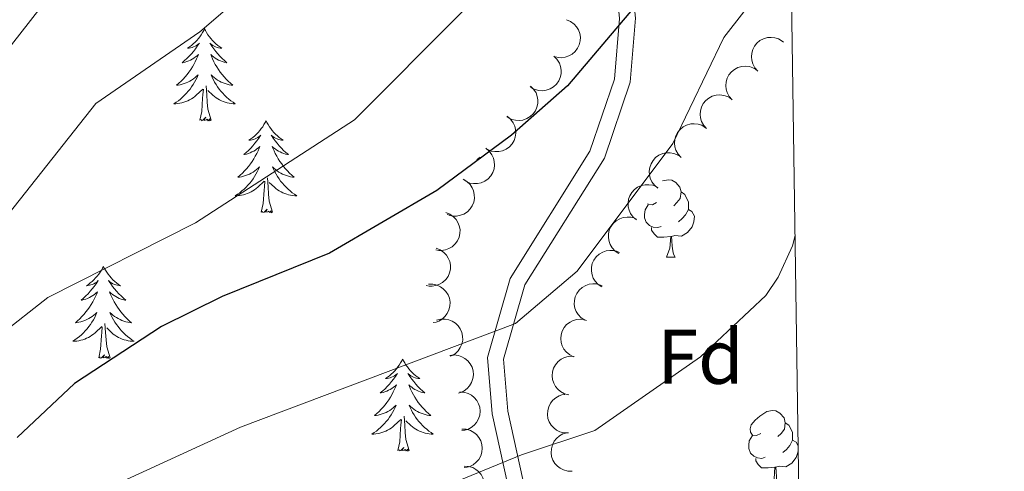
# Model space of a CAD drawing. Units: metres. Extents: x 600226 to 604724, y 703521 to 706556.
# Drawn here: x 604434 to 604562, y 705696 to 705755 of the extents above; entities that cross this region are included whole.
import ezdxf
from ezdxf.enums import TextEntityAlignment as Align

# ---------------------------------------------------------------- set-up
doc = ezdxf.new("R2010")
doc.units = ezdxf.units.M
doc.header["$MEASUREMENT"] = 0
doc.linetypes.add('DGN Style 3', pattern=[78.800764, 56.28626, -22.514504])
for name, color, linetype, lineweight in [('Carátula', 7, 'Continuous', 0), ('Elementos auxiliares', 7, 'Continuous', 0), ('Entidades rústicas y varios', 7, 'Continuous', 0), ('Relieve y altimetría', 7, 'Continuous', 0), ('Viales y ferrocarril', 7, 'Continuous', 0)]:
    doc.layers.add(name, color=color, linetype=linetype, lineweight=lineweight)
doc.styles.add('Style-Arial', font='txt')

msp = doc.modelspace()

# ---------------------------------------------------------------- linework, layer by layer
at = {"layer": 'Carátula', "color": 7, "linetype": 'Continuous', "lineweight": 0}
msp.add_3dface([(600269.653, 703520.672), (604724.164, 703586.381), (604680.357, 706556.068), (600225.846, 706490.358)], dxfattribs=at)
at = {"layer": 'Elementos auxiliares', "color": 250, "linetype": 'Continuous', "lineweight": 0}
msp.add_3dface([(601136.24, 703927.5), (601102.7, 706240.73), (604526.34, 706291.26), (604561.02, 703978.02)], dxfattribs=at)
at = {"layer": 'Entidades rústicas y varios', "color": 92, "linetype": 'Continuous', "lineweight": 0, "flags": 128}
for points, elevation in [([(604505.189, 705754.924), (604505.709, 705754.71), (604506.18, 705754.361), (604506.501, 705754.001), (604506.725, 705753.616), (604506.902, 705753.156), (604506.983, 705752.671), (604506.966, 705752.18), (604506.842, 705751.693), (604506.63, 705751.232), (604506.326, 705750.826), (604505.908, 705750.466), (604505.492, 705750.242), (604505.024, 705750.081), (604504.537, 705750.007), (604504.157, 705750.037), (604503.779, 705750.127)], 452.897), ([(604529.983, 705748.282), (604529.605, 705748.697), (604529.328, 705749.214), (604529.191, 705749.676), (604529.153, 705750.12), (604529.189, 705750.612), (604529.324, 705751.085), (604529.548, 705751.521), (604529.868, 705751.909), (604530.257, 705752.235), (604530.705, 705752.473), (604531.237, 705752.619), (604531.709, 705752.645), (604532.201, 705752.59), (604532.672, 705752.45), (604533.003, 705752.261), (604533.306, 705752.018)], 461.496), ([(604503.553, 705750.201), (604503.957, 705749.81), (604504.265, 705749.312), (604504.43, 705748.859), (604504.496, 705748.418), (604504.49, 705747.925), (604504.386, 705747.445), (604504.188, 705746.995), (604503.893, 705746.589), (604503.525, 705746.239), (604503.093, 705745.974), (604502.571, 705745.794), (604502.102, 705745.74), (604501.608, 705745.763), (604501.128, 705745.875), (604500.786, 705746.043), (604500.468, 705746.267)], 453.163), ([(604526.664, 705744.55), (604526.286, 705744.965), (604526.009, 705745.482), (604525.872, 705745.944), (604525.834, 705746.388), (604525.87, 705746.88), (604526.004, 705747.353), (604526.229, 705747.789), (604526.549, 705748.177), (604526.938, 705748.503), (604527.386, 705748.741), (604527.917, 705748.888), (604528.389, 705748.913), (604528.881, 705748.859), (604529.353, 705748.718), (604529.684, 705748.529), (604529.987, 705748.286)], 461.259), ([(604500.527, 705746.341), (604500.93, 705745.95), (604501.239, 705745.452), (604501.404, 705744.999), (604501.47, 705744.558), (604501.464, 705744.065), (604501.359, 705743.584), (604501.162, 705743.135), (604500.867, 705742.728), (604500.499, 705742.379), (604500.066, 705742.114), (604499.545, 705741.934), (604499.075, 705741.88), (604498.581, 705741.903), (604498.102, 705742.014), (604497.76, 705742.183), (604497.442, 705742.406)], 454.133), ([(604523.345, 705740.818), (604522.967, 705741.234), (604522.69, 705741.75), (604522.553, 705742.212), (604522.514, 705742.656), (604522.551, 705743.148), (604522.685, 705743.621), (604522.91, 705744.057), (604523.23, 705744.445), (604523.618, 705744.771), (604524.067, 705745.009), (604524.598, 705745.156), (604525.07, 705745.181), (604525.562, 705745.127), (604526.034, 705744.986), (604526.365, 705744.797), (604526.668, 705744.554)], 461.023), ([(604497.512, 705742.416), (604497.944, 705742.057), (604498.29, 705741.584), (604498.49, 705741.145), (604498.59, 705740.711), (604498.622, 705740.219), (604498.555, 705739.731), (604498.393, 705739.268), (604498.13, 705738.84), (604497.791, 705738.463), (604497.38, 705738.165), (604496.874, 705737.946), (604496.41, 705737.855), (604495.915, 705737.841), (604495.428, 705737.914), (604495.074, 705738.056), (604494.74, 705738.254)], 454.783), ([(604520.026, 705737.086), (604519.647, 705737.502), (604519.371, 705738.018), (604519.234, 705738.48), (604519.195, 705738.924), (604519.231, 705739.416), (604519.366, 705739.889), (604519.591, 705740.326), (604519.911, 705740.713), (604520.299, 705741.039), (604520.747, 705741.277), (604521.279, 705741.424), (604521.751, 705741.449), (604522.243, 705741.395), (604522.715, 705741.254), (604523.046, 705741.065), (604523.349, 705740.822)], 460.786), ([(604494.752, 705738.272), (604495.185, 705737.913), (604495.531, 705737.44), (604495.731, 705737.001), (604495.831, 705736.567), (604495.863, 705736.075), (604495.795, 705735.588), (604495.633, 705735.124), (604495.371, 705734.696), (604495.031, 705734.319), (604494.62, 705734.021), (604494.114, 705733.802), (604493.65, 705733.712), (604493.156, 705733.697), (604492.669, 705733.77), (604492.315, 705733.912), (604491.981, 705734.11)], 455.247), ([(604517.024, 705733.113), (604516.591, 705733.471), (604516.244, 705733.944), (604516.044, 705734.382), (604515.943, 705734.816), (604515.91, 705735.308), (604515.977, 705735.796), (604516.139, 705736.259), (604516.401, 705736.688), (604516.74, 705737.065), (604517.151, 705737.363), (604517.656, 705737.583), (604518.12, 705737.674), (604518.615, 705737.69), (604519.102, 705737.617), (604519.456, 705737.476), (604519.79, 705737.278)], 460.606), ([(604491.796, 705734.264), (604492.28, 705733.979), (604492.697, 705733.567), (604492.964, 705733.165), (604493.131, 705732.752), (604493.241, 705732.272), (604493.252, 705731.78), (604493.166, 705731.297), (604492.974, 705730.832), (604492.699, 705730.406), (604492.341, 705730.047), (604491.876, 705729.75), (604491.432, 705729.587), (604490.946, 705729.494), (604490.454, 705729.489), (604490.082, 705729.573), (604489.721, 705729.715)], 455.852), ([(604514.278, 705728.979), (604513.845, 705729.337), (604513.499, 705729.81), (604513.298, 705730.248), (604513.198, 705730.683), (604513.165, 705731.174), (604513.232, 705731.662), (604513.393, 705732.125), (604513.655, 705732.554), (604513.994, 705732.931), (604514.405, 705733.229), (604514.911, 705733.449), (604515.374, 705733.541), (604515.869, 705733.556), (604516.356, 705733.483), (604516.71, 705733.342), (604517.044, 705733.144)], 461.217), ([(604489.542, 705729.939), (604490.066, 705729.738), (604490.546, 705729.401), (604490.876, 705729.049), (604491.11, 705728.67), (604491.298, 705728.215), (604491.39, 705727.731), (604491.386, 705727.241), (604491.274, 705726.751), (604491.073, 705726.285), (604490.78, 705725.871), (604490.371, 705725.501), (604489.96, 705725.266), (604489.496, 705725.094), (604489.012, 705725.008), (604488.631, 705725.028), (604488.251, 705725.109)], 457.066), ([(604511.974, 705724.632), (604511.503, 705724.938), (604511.105, 705725.369), (604510.857, 705725.782), (604510.707, 705726.201), (604510.619, 705726.686), (604510.63, 705727.178), (604510.737, 705727.657), (604510.949, 705728.113), (604511.243, 705728.526), (604511.617, 705728.869), (604512.094, 705729.145), (604512.545, 705729.288), (604513.035, 705729.36), (604513.527, 705729.343), (604513.894, 705729.243), (604514.249, 705729.084)], 462.04), ([(604488.305, 705725.312), (604488.83, 705725.111), (604489.31, 705724.774), (604489.639, 705724.422), (604489.874, 705724.043), (604490.062, 705723.588), (604490.154, 705723.104), (604490.149, 705722.613), (604490.038, 705722.124), (604489.837, 705721.658), (604489.543, 705721.244), (604489.135, 705720.874), (604488.724, 705720.639), (604488.26, 705720.467), (604487.776, 705720.38), (604487.395, 705720.401), (604487.015, 705720.482)], 458.502), ([(604509.765, 705720.307), (604509.294, 705720.614), (604508.896, 705721.044), (604508.647, 705721.457), (604508.498, 705721.877), (604508.409, 705722.362), (604508.42, 705722.854), (604508.528, 705723.333), (604508.74, 705723.788), (604509.034, 705724.202), (604509.408, 705724.545), (604509.885, 705724.821), (604510.336, 705724.964), (604510.825, 705725.036), (604511.317, 705725.018), (604511.685, 705724.919), (604512.04, 705724.76)], 463.232), ([(604487.299, 705720.649), (604487.861, 705720.657), (604488.431, 705720.523), (604488.869, 705720.319), (604489.227, 705720.055), (604489.571, 705719.702), (604489.837, 705719.288), (604490.015, 705718.83), (604490.094, 705718.334), (604490.081, 705717.827), (604489.963, 705717.334), (604489.721, 705716.838), (604489.427, 705716.468), (604489.061, 705716.135), (604488.644, 705715.874), (604488.283, 705715.751), (604487.9, 705715.685)], 460.014), ([(604507.556, 705715.983), (604507.085, 705716.29), (604506.687, 705716.72), (604506.438, 705717.133), (604506.289, 705717.553), (604506.2, 705718.038), (604506.211, 705718.53), (604506.319, 705719.009), (604506.531, 705719.464), (604506.825, 705719.878), (604507.199, 705720.221), (604507.676, 705720.497), (604508.126, 705720.64), (604508.616, 705720.712), (604509.108, 705720.694), (604509.476, 705720.594), (604509.831, 705720.436)], 464.424), ([(604488.351, 705715.982), (604488.894, 705716.126), (604489.48, 705716.134), (604489.953, 705716.042), (604490.365, 705715.872), (604490.784, 705715.613), (604491.142, 705715.275), (604491.426, 705714.874), (604491.622, 705714.412), (604491.732, 705713.917), (604491.737, 705713.409), (604491.622, 705712.87), (604491.427, 705712.44), (604491.152, 705712.028), (604490.81, 705711.674), (604490.489, 705711.468), (604490.134, 705711.311)], 461.348), ([(604506.107, 705711.259), (604505.6, 705711.502), (604505.15, 705711.877), (604504.85, 705712.254), (604504.648, 705712.651), (604504.497, 705713.121), (604504.444, 705713.61), (604504.489, 705714.099), (604504.641, 705714.578), (604504.879, 705715.026), (604505.205, 705715.414), (604505.643, 705715.75), (604506.071, 705715.95), (604506.547, 705716.084), (604507.037, 705716.131), (604507.415, 705716.079), (604507.787, 705715.968)], 465.29), ([(604490.051, 705711.413), (604490.608, 705711.484), (604491.19, 705711.414), (604491.647, 705711.261), (604492.033, 705711.038), (604492.414, 705710.726), (604492.724, 705710.344), (604492.953, 705709.909), (604493.086, 705709.425), (604493.13, 705708.919), (604493.067, 705708.416), (604492.882, 705707.896), (604492.632, 705707.496), (604492.305, 705707.124), (604491.919, 705706.818), (604491.574, 705706.656), (604491.201, 705706.547)], 462.427), ([(604505.478, 705706.329), (604504.932, 705706.466), (604504.416, 705706.743), (604504.047, 705707.052), (604503.769, 705707.401), (604503.527, 705707.83), (604503.377, 705708.299), (604503.323, 705708.787), (604503.375, 705709.287), (604503.519, 705709.773), (604503.761, 705710.219), (604504.122, 705710.636), (604504.501, 705710.918), (604504.941, 705711.145), (604505.412, 705711.289), (604505.792, 705711.314), (604506.179, 705711.279)], 465.87), ([(604491.342, 705706.683), (604491.904, 705706.657), (604492.465, 705706.488), (604492.889, 705706.258), (604493.23, 705705.972), (604493.552, 705705.598), (604493.792, 705705.169), (604493.942, 705704.701), (604493.99, 705704.201), (604493.946, 705703.696), (604493.797, 705703.211), (604493.526, 705702.731), (604493.21, 705702.379), (604492.824, 705702.069), (604492.391, 705701.835), (604492.023, 705701.734), (604491.637, 705701.692)], 463.467), ([(604505.461, 705701.38), (604504.899, 705701.386), (604504.332, 705701.535), (604503.9, 705701.749), (604503.549, 705702.023), (604503.213, 705702.384), (604502.958, 705702.804), (604502.791, 705703.266), (604502.725, 705703.764), (604502.75, 705704.271), (604502.881, 705704.761), (604503.135, 705705.25), (604503.438, 705705.613), (604503.812, 705705.937), (604504.237, 705706.187), (604504.6, 705706.301), (604504.985, 705706.358)], 466.289), ([(604491.626, 705701.877), (604492.188, 705701.851), (604492.749, 705701.682), (604493.173, 705701.452), (604493.514, 705701.165), (604493.836, 705700.792), (604494.076, 705700.363), (604494.226, 705699.895), (604494.274, 705699.395), (604494.23, 705698.89), (604494.082, 705698.405), (604493.81, 705697.925), (604493.494, 705697.573), (604493.108, 705697.263), (604492.675, 705697.029), (604492.308, 705696.928), (604491.921, 705696.886)], 464.816), ([(604505.934, 705696.433), (604505.372, 705696.439), (604504.806, 705696.587), (604504.374, 705696.802), (604504.022, 705697.075), (604503.687, 705697.437), (604503.431, 705697.857), (604503.265, 705698.319), (604503.198, 705698.817), (604503.224, 705699.323), (604503.355, 705699.814), (604503.609, 705700.303), (604503.911, 705700.666), (604504.286, 705700.99), (604504.71, 705701.24), (604505.074, 705701.353), (604505.458, 705701.41)], 466.836), ([(604491.91, 705697.071), (604492.472, 705697.045), (604493.033, 705696.876), (604493.457, 705696.646), (604493.798, 705696.359), (604494.12, 705695.986), (604494.36, 705695.557), (604494.51, 705695.089), (604494.558, 705694.589), (604494.514, 705694.084), (604494.366, 705693.599), (604494.094, 705693.119), (604493.778, 705692.767), (604493.392, 705692.457), (604492.959, 705692.223), (604492.592, 705692.122), (604492.205, 705692.079)], 466.166)]:
    msp.add_lwpolyline(points, dxfattribs=dict(at, elevation=elevation))
for points in [[(604458.295, 705753.753), (604458.184, 705753.534), (604458.029, 705753.259), (604457.861, 705752.993), (604457.679, 705752.736), (604457.485, 705752.488), (604457.278, 705752.25), (604457.059, 705752.024), (604456.829, 705751.808), (604456.589, 705751.605), (604456.338, 705751.414), (604456.078, 705751.236), (604456.277, 705751.259), (604456.48, 705751.297), (604456.679, 705751.352), (604456.874, 705751.421), (604457.063, 705751.506), (604457.244, 705751.605), (604457.418, 705751.717), (604457.623, 705751.908), (604457.582, 705751.843), (604457.352, 705751.498), (604457.109, 705751.162), (604456.853, 705750.836), (604456.585, 705750.52), (604456.305, 705750.215), (604456.013, 705749.921), (604455.71, 705749.638), (604455.397, 705749.367), (604455.521, 705749.39), (604455.767, 705749.448), (604456.009, 705749.521), (604456.245, 705749.609), (604456.476, 705749.712), (604456.699, 705749.83), (604456.915, 705749.961), (604457.122, 705750.106), (604457.319, 705750.263), (604457.506, 705750.433), (604457.418, 705750.211), (604457.262, 705749.85), (604457.091, 705749.496), (604456.906, 705749.149), (604456.706, 705748.809), (604456.494, 705748.478), (604456.267, 705748.156), (604456.028, 705747.844), (604455.777, 705747.541), (604455.513, 705747.249), (604455.238, 705746.968), (604454.951, 705746.698), (604454.654, 705746.44), (604454.85, 705746.465), (604455.117, 705746.512), (604455.38, 705746.575), (604455.639, 705746.654), (604455.894, 705746.748), (604456.142, 705746.856), (604456.383, 705746.979), (604456.617, 705747.117), (604456.842, 705747.267), (604457.058, 705747.431), (604457.264, 705747.607), (604457.459, 705747.795), (604457.318, 705747.468), (604457.163, 705747.147), (604456.994, 705746.833), (604456.811, 705746.528), (604456.614, 705746.231), (604456.404, 705745.943), (604456.181, 705745.665), (604455.946, 705745.397), (604455.7, 705745.139), (604455.442, 705744.894), (604455.173, 705744.66), (604454.894, 705744.438), (604454.605, 705744.229), (604454.315, 705744.038), (604454.58, 705744.047), (604454.843, 705744.072), (604455.105, 705744.113), (604455.364, 705744.17), (604455.619, 705744.242), (604455.869, 705744.329), (604456.113, 705744.432), (604456.351, 705744.548), (604456.581, 705744.679), (604456.803, 705744.824), (604457.016, 705744.982), (604457.219, 705745.152), (604458.067, 705745.951)], [(604458.295, 705753.753), (604458.406, 705753.534), (604458.561, 705753.259), (604458.729, 705752.993), (604458.911, 705752.736), (604459.105, 705752.488), (604459.312, 705752.25), (604459.531, 705752.024), (604459.761, 705751.808), (604460.001, 705751.605), (604460.252, 705751.414), (604460.512, 705751.236), (604460.313, 705751.259), (604460.11, 705751.297), (604459.911, 705751.352), (604459.716, 705751.421), (604459.527, 705751.506), (604459.346, 705751.605), (604459.172, 705751.717), (604458.967, 705751.908), (604459.008, 705751.843), (604459.238, 705751.498), (604459.481, 705751.162), (604459.737, 705750.836), (604460.005, 705750.52), (604460.285, 705750.215), (604460.577, 705749.921), (604460.88, 705749.638), (604461.193, 705749.367), (604461.069, 705749.39), (604460.823, 705749.448), (604460.581, 705749.521), (604460.345, 705749.609), (604460.114, 705749.712), (604459.891, 705749.83), (604459.675, 705749.961), (604459.468, 705750.106), (604459.271, 705750.263), (604459.084, 705750.433), (604459.172, 705750.211), (604459.328, 705749.85), (604459.499, 705749.496), (604459.684, 705749.149), (604459.884, 705748.809), (604460.096, 705748.478), (604460.323, 705748.156), (604460.562, 705747.844), (604460.813, 705747.541), (604461.077, 705747.249), (604461.352, 705746.968), (604461.639, 705746.698), (604461.936, 705746.44), (604461.74, 705746.465), (604461.473, 705746.512), (604461.21, 705746.575), (604460.951, 705746.654), (604460.696, 705746.748), (604460.448, 705746.856), (604460.207, 705746.979), (604459.973, 705747.117), (604459.748, 705747.267), (604459.532, 705747.431), (604459.326, 705747.607), (604459.131, 705747.795), (604459.272, 705747.468), (604459.427, 705747.147), (604459.596, 705746.833), (604459.779, 705746.528), (604459.976, 705746.231), (604460.186, 705745.943), (604460.409, 705745.665), (604460.644, 705745.397), (604460.89, 705745.139), (604461.148, 705744.894), (604461.417, 705744.66), (604461.696, 705744.438), (604461.985, 705744.229), (604462.275, 705744.038), (604462.01, 705744.047), (604461.747, 705744.072), (604461.485, 705744.113), (604461.226, 705744.17), (604460.971, 705744.242), (604460.721, 705744.329), (604460.477, 705744.432), (604460.239, 705744.548), (604460.009, 705744.679), (604459.787, 705744.824), (604459.574, 705744.982), (604459.371, 705745.152), (604458.713, 705745.772)], [(604457.676, 705741.902), (604457.921, 705743.02), (604458.034, 705744.762), (604458.082, 705745.195), (604458.145, 705745.918)], [(604459.146, 705741.902), (604458.717, 705743.342), (604458.626, 705744.246), (604458.58, 705745.195), (604458.478, 705746.359)], [(604459.146, 705741.902), (604458.972, 705741.834), (604458.953, 705742.073), (604458.763, 705741.851), (604458.642, 705742.054), (604458.521, 705741.946), (604458.251, 705741.892), (604458.447, 705742.285), (604458.062, 705741.905), (604457.874, 705741.851), (604457.833, 705742.013), (604457.676, 705741.902)], [(604466.255, 705741.834), (604466.144, 705741.615), (604465.989, 705741.34), (604465.821, 705741.074), (604465.639, 705740.817), (604465.445, 705740.569), (604465.238, 705740.331), (604465.019, 705740.105), (604464.789, 705739.889), (604464.549, 705739.686), (604464.298, 705739.495), (604464.038, 705739.317), (604464.237, 705739.34), (604464.44, 705739.378), (604464.639, 705739.433), (604464.834, 705739.502), (604465.023, 705739.587), (604465.204, 705739.686), (604465.378, 705739.798), (604465.583, 705739.989), (604465.542, 705739.924), (604465.312, 705739.579), (604465.069, 705739.243), (604464.813, 705738.917), (604464.545, 705738.601), (604464.265, 705738.296), (604463.973, 705738.002), (604463.67, 705737.719), (604463.357, 705737.448), (604463.481, 705737.471), (604463.727, 705737.529), (604463.969, 705737.602), (604464.205, 705737.69), (604464.436, 705737.793), (604464.659, 705737.911), (604464.875, 705738.042), (604465.082, 705738.187), (604465.279, 705738.344), (604465.466, 705738.514), (604465.378, 705738.292), (604465.222, 705737.931), (604465.051, 705737.577), (604464.866, 705737.23), (604464.666, 705736.89), (604464.454, 705736.559), (604464.227, 705736.237), (604463.988, 705735.925), (604463.737, 705735.622), (604463.473, 705735.33), (604463.198, 705735.049), (604462.911, 705734.779), (604462.614, 705734.521), (604462.81, 705734.546), (604463.077, 705734.593), (604463.34, 705734.656), (604463.599, 705734.735), (604463.854, 705734.829), (604464.102, 705734.937), (604464.343, 705735.06), (604464.577, 705735.198), (604464.802, 705735.348), (604465.018, 705735.512), (604465.224, 705735.688), (604465.419, 705735.876), (604465.278, 705735.549), (604465.123, 705735.228), (604464.954, 705734.914), (604464.771, 705734.609), (604464.574, 705734.312), (604464.364, 705734.024), (604464.141, 705733.746), (604463.906, 705733.478), (604463.66, 705733.22), (604463.402, 705732.975), (604463.133, 705732.741), (604462.854, 705732.519), (604462.565, 705732.31), (604462.275, 705732.119), (604462.54, 705732.128), (604462.803, 705732.153), (604463.065, 705732.194), (604463.324, 705732.251), (604463.579, 705732.323), (604463.829, 705732.41), (604464.073, 705732.513), (604464.311, 705732.629), (604464.541, 705732.76), (604464.763, 705732.905), (604464.976, 705733.063), (604465.179, 705733.233), (604466.027, 705734.032)], [(604466.255, 705741.834), (604466.366, 705741.615), (604466.521, 705741.34), (604466.689, 705741.074), (604466.871, 705740.817), (604467.065, 705740.569), (604467.272, 705740.331), (604467.491, 705740.105), (604467.721, 705739.889), (604467.961, 705739.686), (604468.212, 705739.495), (604468.472, 705739.317), (604468.273, 705739.34), (604468.07, 705739.378), (604467.871, 705739.433), (604467.676, 705739.502), (604467.487, 705739.587), (604467.306, 705739.686), (604467.132, 705739.798), (604466.927, 705739.989), (604466.968, 705739.924), (604467.198, 705739.579), (604467.441, 705739.243), (604467.697, 705738.917), (604467.965, 705738.601), (604468.245, 705738.296), (604468.537, 705738.002), (604468.84, 705737.719), (604469.153, 705737.448), (604469.029, 705737.471), (604468.783, 705737.529), (604468.541, 705737.602), (604468.305, 705737.69), (604468.074, 705737.793), (604467.851, 705737.911), (604467.635, 705738.042), (604467.428, 705738.187), (604467.231, 705738.344), (604467.044, 705738.514), (604467.132, 705738.292), (604467.288, 705737.931), (604467.459, 705737.577), (604467.644, 705737.23), (604467.844, 705736.89), (604468.056, 705736.559), (604468.283, 705736.237), (604468.522, 705735.925), (604468.773, 705735.622), (604469.037, 705735.33), (604469.312, 705735.049), (604469.599, 705734.779), (604469.896, 705734.521), (604469.7, 705734.546), (604469.433, 705734.593), (604469.17, 705734.656), (604468.911, 705734.735), (604468.656, 705734.829), (604468.408, 705734.937), (604468.167, 705735.06), (604467.933, 705735.198), (604467.708, 705735.348), (604467.492, 705735.512), (604467.286, 705735.688), (604467.091, 705735.876), (604467.232, 705735.549), (604467.387, 705735.228), (604467.556, 705734.914), (604467.739, 705734.609), (604467.936, 705734.312), (604468.146, 705734.024), (604468.369, 705733.746), (604468.604, 705733.478), (604468.85, 705733.22), (604469.108, 705732.975), (604469.377, 705732.741), (604469.656, 705732.519), (604469.945, 705732.31), (604470.235, 705732.119), (604469.97, 705732.128), (604469.707, 705732.153), (604469.445, 705732.194), (604469.186, 705732.251), (604468.931, 705732.323), (604468.681, 705732.41), (604468.437, 705732.513), (604468.199, 705732.629), (604467.969, 705732.76), (604467.747, 705732.905), (604467.534, 705733.063), (604467.331, 705733.233), (604466.673, 705733.853)], [(604493.983, 705737.116), (604493.813, 705736.987), (604493.553, 705736.809), (604493.752, 705736.832), (604493.799, 705736.841)], [(604465.636, 705729.983), (604465.881, 705731.101), (604465.994, 705732.843), (604466.042, 705733.276), (604466.105, 705733.999)], [(604467.106, 705729.983), (604466.677, 705731.423), (604466.586, 705732.327), (604466.54, 705733.276), (604466.438, 705734.44)], [(604517.639, 705734.038), (604517.647, 705734.044), (604518.392, 705734.204), (604518.817, 705734.149), (604519.347, 705733.834), (604519.877, 705733.249), (604520.037, 705732.609), (604519.927, 705731.759), (604519.502, 705731.229), (604519.082, 705730.804)], [(604520.037, 705732.609), (604520.512, 705732.294), (604520.827, 705731.654), (604520.987, 705731.334), (604520.987, 705730.754), (604520.987, 705730.329), (604520.617, 705729.639), (604520.197, 705729.159), (604519.717, 705728.739)], [(604467.106, 705729.983), (604466.932, 705729.915), (604466.913, 705730.154), (604466.723, 705729.932), (604466.602, 705730.135), (604466.481, 705730.027), (604466.211, 705729.973), (604466.407, 705730.366), (604466.022, 705729.986), (604465.834, 705729.932), (604465.793, 705730.094), (604465.636, 705729.983)], [(604517.437, 705728.149), (604517.012, 705727.989), (604516.427, 705728.049), (604515.952, 705728.259), (604515.527, 705728.684), (604515.312, 705729.269), (604515.312, 705729.689), (604515.367, 705730.274), (604515.792, 705730.964)], [(604516.852, 705731.229), (604516.322, 705730.964), (604515.792, 705731.019), (604515.709, 705731.134)], [(604520.987, 705730.329), (604521.442, 705730.079), (604521.787, 705729.464), (604521.677, 705728.739), (604521.467, 705728.099), (604520.882, 705727.359), (604520.087, 705726.879), (604519.237, 705726.984), (604518.807, 705726.854)], [(604518.697, 705726.854), (604517.807, 705726.769), (604516.962, 705726.769), (604516.537, 705727.199), (604516.217, 705727.674), (604516.217, 705727.989)], [(604518.152, 705724.169), (604518.587, 705725.329), (604518.697, 705726.854), (604518.807, 705726.854), (604518.842, 705726.269), (604518.877, 705725.584), (604518.947, 705724.969), (604519.062, 705724.569), (604519.277, 705724.169)], [(604518.152, 705724.169), (604519.277, 705724.169)], [(604445.187, 705722.966), (604445.076, 705722.747), (604444.921, 705722.472), (604444.753, 705722.206), (604444.571, 705721.949), (604444.377, 705721.701), (604444.17, 705721.463), (604443.951, 705721.237), (604443.721, 705721.021), (604443.481, 705720.818), (604443.23, 705720.627), (604442.97, 705720.449), (604443.169, 705720.472), (604443.372, 705720.51), (604443.571, 705720.565), (604443.766, 705720.634), (604443.955, 705720.719), (604444.136, 705720.818), (604444.31, 705720.93), (604444.515, 705721.121), (604444.474, 705721.056), (604444.244, 705720.711), (604444.001, 705720.375), (604443.745, 705720.049), (604443.477, 705719.733), (604443.197, 705719.428), (604442.905, 705719.134), (604442.602, 705718.851), (604442.289, 705718.58), (604442.413, 705718.603), (604442.659, 705718.661), (604442.901, 705718.734), (604443.137, 705718.822), (604443.368, 705718.925), (604443.591, 705719.043), (604443.807, 705719.174), (604444.014, 705719.319), (604444.211, 705719.476), (604444.398, 705719.646), (604444.31, 705719.424), (604444.154, 705719.063), (604443.983, 705718.709), (604443.798, 705718.362), (604443.598, 705718.022), (604443.386, 705717.691), (604443.159, 705717.369), (604442.92, 705717.057), (604442.669, 705716.754), (604442.405, 705716.462), (604442.13, 705716.181), (604441.843, 705715.911), (604441.546, 705715.653), (604441.742, 705715.678), (604442.009, 705715.725), (604442.272, 705715.788), (604442.531, 705715.867), (604442.786, 705715.961), (604443.034, 705716.069), (604443.275, 705716.192), (604443.509, 705716.33), (604443.734, 705716.48), (604443.95, 705716.644), (604444.156, 705716.82), (604444.351, 705717.008), (604444.21, 705716.681), (604444.055, 705716.36), (604443.886, 705716.046), (604443.703, 705715.741), (604443.506, 705715.444), (604443.296, 705715.156), (604443.073, 705714.878), (604442.838, 705714.61), (604442.592, 705714.352), (604442.334, 705714.107), (604442.065, 705713.873), (604441.786, 705713.651), (604441.497, 705713.442), (604441.207, 705713.251), (604441.472, 705713.26), (604441.735, 705713.285), (604441.997, 705713.326), (604442.256, 705713.383), (604442.511, 705713.455), (604442.761, 705713.542), (604443.005, 705713.645), (604443.243, 705713.761), (604443.473, 705713.892), (604443.695, 705714.037), (604443.908, 705714.195), (604444.111, 705714.365), (604444.959, 705715.164)], [(604445.187, 705722.966), (604445.298, 705722.747), (604445.453, 705722.472), (604445.621, 705722.206), (604445.803, 705721.949), (604445.997, 705721.701), (604446.204, 705721.463), (604446.423, 705721.237), (604446.653, 705721.021), (604446.893, 705720.818), (604447.144, 705720.627), (604447.404, 705720.449), (604447.205, 705720.472), (604447.002, 705720.51), (604446.803, 705720.565), (604446.608, 705720.634), (604446.419, 705720.719), (604446.238, 705720.818), (604446.064, 705720.93), (604445.859, 705721.121), (604445.9, 705721.056), (604446.13, 705720.711), (604446.373, 705720.375), (604446.629, 705720.049), (604446.897, 705719.733), (604447.177, 705719.428), (604447.469, 705719.134), (604447.772, 705718.851), (604448.085, 705718.58), (604447.961, 705718.603), (604447.715, 705718.661), (604447.473, 705718.734), (604447.237, 705718.822), (604447.006, 705718.925), (604446.783, 705719.043), (604446.567, 705719.174), (604446.36, 705719.319), (604446.163, 705719.476), (604445.976, 705719.646), (604446.064, 705719.424), (604446.22, 705719.063), (604446.391, 705718.709), (604446.576, 705718.362), (604446.776, 705718.022), (604446.988, 705717.691), (604447.215, 705717.369), (604447.454, 705717.057), (604447.705, 705716.754), (604447.969, 705716.462), (604448.244, 705716.181), (604448.531, 705715.911), (604448.828, 705715.653), (604448.632, 705715.678), (604448.365, 705715.725), (604448.102, 705715.788), (604447.843, 705715.867), (604447.588, 705715.961), (604447.34, 705716.069), (604447.099, 705716.192), (604446.865, 705716.33), (604446.64, 705716.48), (604446.424, 705716.644), (604446.218, 705716.82), (604446.023, 705717.008), (604446.164, 705716.681), (604446.319, 705716.36), (604446.488, 705716.046), (604446.671, 705715.741), (604446.868, 705715.444), (604447.078, 705715.156), (604447.301, 705714.878), (604447.536, 705714.61), (604447.782, 705714.352), (604448.04, 705714.107), (604448.309, 705713.873), (604448.588, 705713.651), (604448.877, 705713.442), (604449.167, 705713.251), (604448.902, 705713.26), (604448.639, 705713.285), (604448.377, 705713.326), (604448.118, 705713.383), (604447.863, 705713.455), (604447.613, 705713.542), (604447.369, 705713.645), (604447.131, 705713.761), (604446.901, 705713.892), (604446.679, 705714.037), (604446.466, 705714.195), (604446.263, 705714.365), (604445.605, 705714.985)], [(604444.568, 705711.115), (604444.813, 705712.233), (604444.926, 705713.975), (604444.974, 705714.408), (604445.037, 705715.131)], [(604446.038, 705711.115), (604445.609, 705712.555), (604445.518, 705713.459), (604445.472, 705714.408), (604445.37, 705715.572)], [(604446.038, 705711.115), (604445.864, 705711.047), (604445.845, 705711.286), (604445.655, 705711.064), (604445.534, 705711.267), (604445.413, 705711.159), (604445.143, 705711.105), (604445.339, 705711.498), (604444.954, 705711.118), (604444.766, 705711.064), (604444.725, 705711.226), (604444.568, 705711.115)], [(604483.953, 705710.941), (604483.842, 705710.722), (604483.687, 705710.447), (604483.519, 705710.181), (604483.337, 705709.924), (604483.143, 705709.676), (604482.936, 705709.438), (604482.717, 705709.212), (604482.487, 705708.996), (604482.247, 705708.793), (604481.996, 705708.602), (604481.736, 705708.424), (604481.935, 705708.447), (604482.138, 705708.485), (604482.337, 705708.54), (604482.532, 705708.609), (604482.721, 705708.694), (604482.902, 705708.793), (604483.076, 705708.905), (604483.281, 705709.096), (604483.24, 705709.031), (604483.01, 705708.686), (604482.767, 705708.35), (604482.511, 705708.024), (604482.243, 705707.708), (604481.963, 705707.403), (604481.671, 705707.109), (604481.368, 705706.826), (604481.055, 705706.555), (604481.179, 705706.578), (604481.425, 705706.636), (604481.667, 705706.709), (604481.903, 705706.797), (604482.134, 705706.9), (604482.357, 705707.018), (604482.573, 705707.149), (604482.78, 705707.294), (604482.977, 705707.451), (604483.164, 705707.621), (604483.076, 705707.399), (604482.92, 705707.038), (604482.749, 705706.684), (604482.564, 705706.337), (604482.364, 705705.997), (604482.152, 705705.666), (604481.925, 705705.344), (604481.686, 705705.032), (604481.435, 705704.729), (604481.171, 705704.437), (604480.896, 705704.156), (604480.609, 705703.886), (604480.312, 705703.628), (604480.508, 705703.653), (604480.775, 705703.7), (604481.038, 705703.763), (604481.297, 705703.842), (604481.552, 705703.936), (604481.8, 705704.044), (604482.041, 705704.167), (604482.275, 705704.305), (604482.5, 705704.455), (604482.716, 705704.619), (604482.922, 705704.795), (604483.117, 705704.983), (604482.976, 705704.656), (604482.821, 705704.335), (604482.652, 705704.021), (604482.469, 705703.716), (604482.272, 705703.419), (604482.062, 705703.131), (604481.839, 705702.853), (604481.604, 705702.585), (604481.358, 705702.327), (604481.1, 705702.082), (604480.831, 705701.848), (604480.552, 705701.626), (604480.263, 705701.417), (604479.973, 705701.226), (604480.238, 705701.235), (604480.501, 705701.26), (604480.763, 705701.301), (604481.022, 705701.358), (604481.277, 705701.43), (604481.527, 705701.517), (604481.771, 705701.62), (604482.009, 705701.736), (604482.239, 705701.867), (604482.461, 705702.012), (604482.674, 705702.17), (604482.877, 705702.34), (604483.725, 705703.139)], [(604483.953, 705710.941), (604484.064, 705710.722), (604484.219, 705710.447), (604484.387, 705710.181), (604484.569, 705709.924), (604484.763, 705709.676), (604484.97, 705709.438), (604485.189, 705709.212), (604485.419, 705708.996), (604485.659, 705708.793), (604485.91, 705708.602), (604486.17, 705708.424), (604485.971, 705708.447), (604485.768, 705708.485), (604485.569, 705708.54), (604485.374, 705708.609), (604485.185, 705708.694), (604485.004, 705708.793), (604484.83, 705708.905), (604484.625, 705709.096), (604484.666, 705709.031), (604484.896, 705708.686), (604485.139, 705708.35), (604485.395, 705708.024), (604485.663, 705707.708), (604485.943, 705707.403), (604486.235, 705707.109), (604486.538, 705706.826), (604486.851, 705706.555), (604486.727, 705706.578), (604486.481, 705706.636), (604486.239, 705706.709), (604486.003, 705706.797), (604485.772, 705706.9), (604485.549, 705707.018), (604485.333, 705707.149), (604485.126, 705707.294), (604484.929, 705707.451), (604484.742, 705707.621), (604484.83, 705707.399), (604484.986, 705707.038), (604485.157, 705706.684), (604485.342, 705706.337), (604485.542, 705705.997), (604485.754, 705705.666), (604485.981, 705705.344), (604486.22, 705705.032), (604486.471, 705704.729), (604486.735, 705704.437), (604487.01, 705704.156), (604487.297, 705703.886), (604487.594, 705703.628), (604487.398, 705703.653), (604487.131, 705703.7), (604486.868, 705703.763), (604486.609, 705703.842), (604486.354, 705703.936), (604486.106, 705704.044), (604485.865, 705704.167), (604485.631, 705704.305), (604485.406, 705704.455), (604485.19, 705704.619), (604484.984, 705704.795), (604484.789, 705704.983), (604484.93, 705704.656), (604485.085, 705704.335), (604485.254, 705704.021), (604485.437, 705703.716), (604485.634, 705703.419), (604485.844, 705703.131), (604486.067, 705702.853), (604486.302, 705702.585), (604486.548, 705702.327), (604486.806, 705702.082), (604487.075, 705701.848), (604487.354, 705701.626), (604487.643, 705701.417), (604487.933, 705701.226), (604487.668, 705701.235), (604487.405, 705701.26), (604487.143, 705701.301), (604486.884, 705701.358), (604486.629, 705701.43), (604486.379, 705701.517), (604486.135, 705701.62), (604485.897, 705701.736), (604485.667, 705701.867), (604485.445, 705702.012), (604485.232, 705702.17), (604485.029, 705702.34), (604484.371, 705702.96)], [(604484.804, 705699.09), (604484.375, 705700.53), (604484.284, 705701.434), (604484.238, 705702.383), (604484.136, 705703.547)], [(604530.355, 705701.32), (604529.825, 705701.055), (604529.295, 705701.11), (604529.03, 705701.48), (604528.975, 705701.905), (604529.135, 705702.425), (604529.615, 705703.02), (604530.25, 705703.55), (604531.15, 705704.135), (604531.895, 705704.295), (604532.32, 705704.24), (604532.85, 705703.925), (604533.38, 705703.34), (604533.54, 705702.7), (604533.43, 705701.85), (604533.005, 705701.32), (604532.585, 705700.895)], [(604483.334, 705699.09), (604483.579, 705700.208), (604483.692, 705701.95), (604483.74, 705702.383), (604483.803, 705703.106)], [(604533.54, 705702.7), (604534.015, 705702.385), (604534.33, 705701.745), (604534.49, 705701.425), (604534.49, 705700.845), (604534.49, 705700.42), (604534.12, 705699.73), (604533.7, 705699.25), (604533.22, 705698.83)], [(604530.94, 705698.24), (604530.515, 705698.08), (604529.93, 705698.14), (604529.455, 705698.35), (604529.03, 705698.775), (604528.815, 705699.36), (604528.815, 705699.78), (604528.87, 705700.365), (604529.295, 705701.055)], [(604484.804, 705699.09), (604484.63, 705699.022), (604484.611, 705699.261), (604484.421, 705699.039), (604484.3, 705699.242), (604484.179, 705699.134), (604483.909, 705699.08), (604484.105, 705699.473), (604483.72, 705699.093), (604483.532, 705699.039), (604483.491, 705699.201), (604483.334, 705699.09)], [(604534.49, 705700.42), (604534.945, 705700.17), (604535.208, 705699.7)], [(604535.218, 705699.079), (604535.18, 705698.83), (604534.97, 705698.19), (604534.385, 705697.45), (604533.59, 705696.97), (604532.74, 705697.075), (604532.31, 705696.945)], [(604532.2, 705696.945), (604531.31, 705696.86), (604530.465, 705696.86), (604530.04, 705697.29), (604529.72, 705697.765), (604529.72, 705698.08)], [(604531.655, 705694.26), (604532.09, 705695.42), (604532.2, 705696.945), (604532.31, 705696.945), (604532.345, 705696.36), (604532.38, 705695.675), (604532.45, 705695.06), (604532.565, 705694.66), (604532.78, 705694.26)]]:
    msp.add_lwpolyline(points, dxfattribs=at)
at = {"layer": 'Relieve y altimetría', "color": 30, "linetype": 'Continuous', "lineweight": 0, "flags": 128}
for points, elevation in [([(604533.273, 705828.849), (604532.981, 705828.695), (604515.389, 705820.844), (604509.621, 705819.207), (604498.142, 705818.737), (604493.122, 705817.655), (604475.464, 705809.967), (604463.032, 705791.645), (604444.032, 705765.496), (604424.935, 705741.035)], 435), ([(604533.632, 705804.907), (604532.612, 705804.345), (604519.058, 705799.446), (604497.881, 705793.311), (604491.641, 705791.044), (604490.072, 705789.912), (604486.274, 705785.698), (604481.177, 705778.396), (604463.695, 705758.57), (604457.687, 705753.361), (604444.216, 705744.074), (604432.97, 705729.86)], 440), ([(604533.866, 705789.258), (604504.907, 705773.912), (604503.052, 705772.23), (604491.62, 705755.913), (604477.716, 705741.947), (604457.099, 705728.618), (604438, 705718.922), (604425.402, 705709.094)], 445), ([(604534.284, 705761.43), (604530.443, 705758.957), (604525.595, 705752.628), (604518.956, 705738.887), (604506.592, 705722.342), (604498.595, 705715.547), (604462.964, 705702.106), (604448.189, 705695.326), (604443.314, 705692.298), (604439.885, 705688.09), (604436.251, 705680.56), (604435.054, 705675.704), (604434.392, 705667.37), (604436.519, 705656.424), (604447.809, 705633.932), (604451.05, 705626.115), (604451.267, 705623.62), (604450.729, 705620.962), (604446.539, 705610.866), (604446.112, 705608.388), (604446.378, 705603.079)], 455), ([(604534.8, 705726.968), (604534.452, 705725.614), (604532.615, 705721.548), (604531.03, 705719.207), (604522.558, 705711.246), (604508.862, 705701.693), (604499.366, 705698.549), (604485.568, 705692.88), (604460.557, 705686.189), (604455.511, 705683.597), (604448.855, 705678.425), (604446.928, 705676.376), (604445.592, 705674.267), (604444.022, 705669.25), (604443.591, 705662.514), (604444.766, 705654.149), (604447.659, 705646.86), (604458.072, 705628.045), (604458.675, 705613.042), (604459.219, 705610.501), (604461.678, 705605.867), (604463.689, 705603.896), (604467.789, 705601.547)], 460)]:
    msp.add_lwpolyline(points, dxfattribs=dict(at, elevation=elevation))
at = {"layer": 'Relieve y altimetría', "color": 30, "linetype": 'Continuous', "lineweight": 30, "elevation": 450, "flags": 128}
msp.add_lwpolyline([(604534.105, 705773.327), (604525.97, 705768.089), (604516.618, 705759.758), (604505.329, 705746.381), (604498.06, 705739.993), (604488.386, 705732.808), (604474.459, 705724.691), (604460.554, 705719.068), (604452.719, 705715.174), (604441.453, 705707.787), (604434.009, 705700.787)], dxfattribs=at)
at = {"layer": 'Viales y ferrocarril', "color": 250, "linetype": 'Continuous', "lineweight": 0}
msp.add_polyline3d([(604536.061, 705642.846, 465.006), (604530.657, 705645.77, 465.09), (604519.564, 705654.762, 465.296), (604512.204, 705661.718, 465.183), (604509.309, 705665.06, 465.071), (604504.569, 705672.286, 465.408), (604501.689, 705679.076, 464.881), (604499.603, 705685.413, 463.571), (604495.543, 705703.873, 458.318), (604494.933, 705711.159, 456.267), (604497.869, 705721.416, 454.167), (604508.233, 705737.9, 452.157), (604511.391, 705747.252, 451.279), (604512.05, 705755.116, 450.448), (604511.601, 705760.036, 448.969), (604510.663, 705763.246, 448.147), (604508.326, 705766.961, 447.031), (604500.234, 705776.059, 443.769), (604494.894, 705783.1, 441.611), (604469.595, 705817.679, 433.319), (604458.869, 705833.525, 427.317)], dxfattribs=at)
at = {"layer": 'Viales y ferrocarril', "color": 250, "linetype": 'DGN Style 3', "lineweight": 0}
msp.add_polyline3d([(604500.766, 705778.774, 443.334), (604501.83, 705777.371, 443.769), (604509.983, 705768.205, 447.031), (604512.564, 705764.102, 448.147), (604513.639, 705760.423, 448.969), (604514.123, 705755.123, 450.448), (604513.428, 705746.828, 451.279), (604510.111, 705737.008, 452.157), (604499.773, 705720.565, 454.167), (604497.022, 705710.953, 456.267), (604497.589, 705704.183, 458.318), (604501.597, 705685.96, 463.571), (604503.623, 705679.803, 464.881), (604506.397, 705673.263, 465.408), (604510.96, 705666.309, 465.071), (604513.697, 705663.148, 465.183), (604520.925, 705656.316, 465.296), (604531.808, 705647.496, 465.09), (604536.026, 705645.213, 465.022)], dxfattribs=at)

# ---------------------------------------------------------------- texts
at = {"layer": 'Entidades rústicas y varios', "color": 92, "linetype": 'Continuous', "lineweight": 0, "style": 'Style-Arial'}
msp.add_text('Fd', height=7, dxfattribs=at).set_placement((604522.559, 705711.246, 460), align=Align.MIDDLE_CENTER)

doc.saveas('drawing.dxf')
